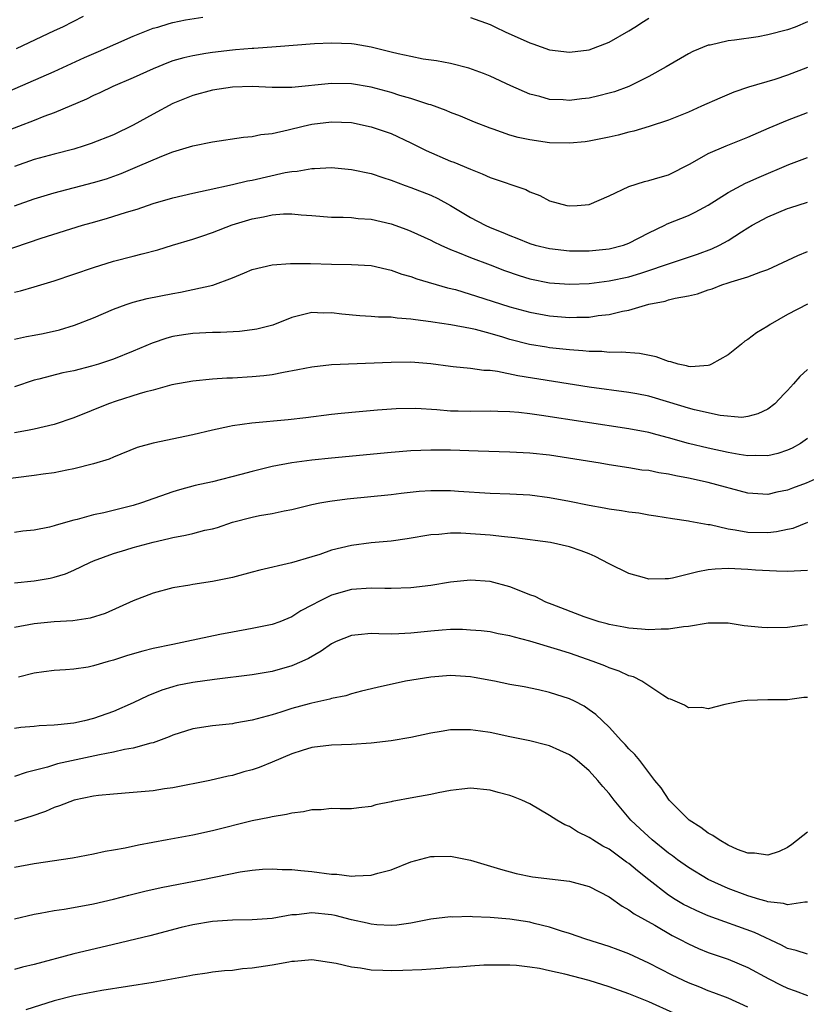
# Model space of a CAD drawing. Units: inches. Extents: x 2601000 to 2604000, y 1485000 to 1488000.
# Drawn here: x 2601124 to 2601203, y 1485846 to 1485946 of the extents above; entities that cross this region are included whole.
import ezdxf

# ---------------------------------------------------------------- set-up
doc = ezdxf.new("R2010")
doc.units = ezdxf.units.IN
doc.header["$MEASUREMENT"] = 0
doc.layers.add('LD26011485_2ft', color=226, linetype='Continuous')

msp = doc.modelspace()

# ---------------------------------------------------------------- linework, layer by layer
at = {"layer": 'LD26011485_2ft'}
for points, elevation in [([(2601121.757, 1485938.243), (2601127, 1485940.527), (2601130.083, 1485941.917), (2601131.48, 1485942.52), (2601135, 1485944.094), (2601137, 1485944.87), (2601137.461, 1485945), (2601138.63, 1485945.37), (2601139, 1485945.461), (2601140.275, 1485945.725), (2601142.009, 1485945.991)], 10312), ([(2601129.949, 1485946.051), (2601127.843, 1485945), (2601127, 1485944.625), (2601123.187, 1485942.813)], 10310), ([(2601169, 1485945.974), (2601171, 1485945.248), (2601171.551, 1485945), (2601172.523, 1485944.523), (2601175, 1485943.391), (2601175.3, 1485943.3), (2601177, 1485942.709), (2601179, 1485942.449), (2601181, 1485942.709), (2601183, 1485943.475), (2601185, 1485944.606), (2601185.588, 1485945), (2601186.459, 1485945.541), (2601187, 1485945.901)], 10312), ([(2601203, 1485945.517), (2601201.759, 1485945), (2601201, 1485944.718), (2601199, 1485944.203), (2601198.022, 1485944.022), (2601195.663, 1485943.663), (2601195, 1485943.602), (2601193.185, 1485943.185), (2601193, 1485943.156), (2601191.456, 1485942.544), (2601191, 1485942.31), (2601188.765, 1485941), (2601187, 1485940.006), (2601185, 1485939.006), (2601183.53, 1485938.47), (2601183, 1485938.318), (2601181.95, 1485938.05), (2601181, 1485937.836), (2601180.241, 1485937.759), (2601179, 1485937.592), (2601178.352, 1485937.648), (2601177, 1485937.695), (2601176.02, 1485937.98), (2601175, 1485938.238), (2601173.077, 1485939.076), (2601171, 1485940.051), (2601170.325, 1485940.325), (2601168.852, 1485940.852), (2601167, 1485941.318), (2601165.585, 1485941.585), (2601164.228, 1485941.772), (2601163, 1485942.013), (2601161.721, 1485942.279), (2601161, 1485942.472), (2601159, 1485942.958), (2601157.264, 1485943.264), (2601157, 1485943.296), (2601155, 1485943.373), (2601153.295, 1485943.295), (2601149.397, 1485943), (2601147.156, 1485942.844), (2601147, 1485942.845), (2601145.312, 1485942.688), (2601145, 1485942.675), (2601143, 1485942.443), (2601142.318, 1485942.318), (2601141, 1485942.108), (2601140.096, 1485941.904), (2601139, 1485941.573), (2601138.565, 1485941.435), (2601137, 1485940.798), (2601135, 1485939.888), (2601132.944, 1485939), (2601131.639, 1485938.361), (2601131, 1485938.098), (2601130.275, 1485937.725), (2601127, 1485936.351), (2601125.977, 1485935.976), (2601125, 1485935.585), (2601120.234, 1485933.766)], 10314), ([(2601203, 1485940.904), (2601201, 1485940.127), (2601199.714, 1485939.714), (2601197.068, 1485938.931), (2601195.576, 1485938.424), (2601194.164, 1485937.836), (2601192.335, 1485937), (2601191, 1485936.421), (2601189, 1485935.596), (2601187.05, 1485934.95), (2601185.503, 1485934.496), (2601185, 1485934.387), (2601183.898, 1485934.102), (2601183, 1485933.889), (2601181, 1485933.481), (2601180.578, 1485933.422), (2601179, 1485933.281), (2601177, 1485933.327), (2601175, 1485933.606), (2601173.842, 1485933.842), (2601173, 1485934.099), (2601171.311, 1485934.689), (2601171, 1485934.783), (2601169.404, 1485935.404), (2601167.999, 1485935.999), (2601167, 1485936.38), (2601166.578, 1485936.578), (2601165, 1485937.141), (2601164.808, 1485937.192), (2601163, 1485937.783), (2601161.899, 1485938.101), (2601161, 1485938.387), (2601159, 1485938.928), (2601157, 1485939.262), (2601155, 1485939.289), (2601151, 1485938.895), (2601149, 1485938.9), (2601147, 1485939.002), (2601145, 1485938.943), (2601143, 1485938.638), (2601141, 1485938.087), (2601139, 1485937.279), (2601137, 1485936.223), (2601135, 1485935.09), (2601133, 1485934.134), (2601130.762, 1485933.238), (2601130.05, 1485933), (2601129, 1485932.684), (2601127, 1485932.173), (2601125, 1485931.629), (2601123, 1485930.942)], 10316), ([(2601123, 1485926.961), (2601125, 1485927.672), (2601127, 1485928.278), (2601131, 1485929.303), (2601132.302, 1485929.698), (2601133.776, 1485930.224), (2601135.187, 1485930.813), (2601137, 1485931.616), (2601138.046, 1485932.046), (2601139, 1485932.405), (2601141, 1485933), (2601143, 1485933.421), (2601146.111, 1485933.888), (2601147, 1485933.963), (2601147.849, 1485934.151), (2601149, 1485934.273), (2601150.62, 1485934.62), (2601152.142, 1485935), (2601153, 1485935.191), (2601155, 1485935.449), (2601157, 1485935.362), (2601159, 1485934.945), (2601161, 1485934.252), (2601163, 1485933.33), (2601164.547, 1485932.547), (2601167, 1485931.48), (2601167.351, 1485931.351), (2601169, 1485930.654), (2601170.206, 1485930.206), (2601171, 1485929.833), (2601174.598, 1485928.597), (2601175, 1485928.374), (2601175.999, 1485927.999), (2601177, 1485927.476), (2601178.737, 1485927), (2601179, 1485926.946), (2601179.772, 1485927), (2601181, 1485927.114), (2601183, 1485927.955), (2601185, 1485928.911), (2601186.584, 1485929.416), (2601187, 1485929.512), (2601188.139, 1485929.861), (2601189, 1485930.089), (2601191.188, 1485931.188), (2601193, 1485932.233), (2601194.801, 1485933), (2601197, 1485933.88), (2601199.155, 1485934.845), (2601201, 1485935.618), (2601203, 1485936.375)], 10318), ([(2601121.68, 1485922.32), (2601125.695, 1485923.695), (2601129.863, 1485925), (2601130.738, 1485925.262), (2601132.303, 1485925.697), (2601134.314, 1485926.314), (2601135.382, 1485926.618), (2601137, 1485927.182), (2601139, 1485927.782), (2601141, 1485928.244), (2601142.561, 1485928.561), (2601145, 1485929.102), (2601146.522, 1485929.478), (2601147, 1485929.559), (2601150.309, 1485930.309), (2601151, 1485930.433), (2601151.537, 1485930.463), (2601153, 1485930.745), (2601153.263, 1485930.737), (2601155, 1485930.826), (2601157, 1485930.632), (2601159, 1485930.211), (2601160.165, 1485929.835), (2601161, 1485929.542), (2601162.432, 1485929), (2601163, 1485928.804), (2601165, 1485928.03), (2601165.712, 1485927.711), (2601167, 1485926.995), (2601169, 1485925.785), (2601170.494, 1485925), (2601171, 1485924.775), (2601172.276, 1485924.276), (2601173, 1485923.958), (2601173.693, 1485923.693), (2601175, 1485923.15), (2601175.526, 1485923), (2601177, 1485922.644), (2601179, 1485922.438), (2601181, 1485922.432), (2601183, 1485922.632), (2601184.459, 1485923), (2601185, 1485923.194), (2601187, 1485924.239), (2601188.619, 1485925), (2601188.868, 1485925.132), (2601191, 1485926), (2601191.687, 1485926.313), (2601193, 1485927.029), (2601195, 1485928.311), (2601196.751, 1485929.248), (2601197, 1485929.348), (2601198.131, 1485929.869), (2601201.143, 1485931.143), (2601203, 1485931.822)], 10320), ([(2601123, 1485918.258), (2601123.618, 1485918.382), (2601125, 1485918.788), (2601127, 1485919.392), (2601131, 1485920.74), (2601133, 1485921.37), (2601135, 1485921.902), (2601135.892, 1485922.108), (2601137.459, 1485922.541), (2601138.948, 1485923), (2601141, 1485923.607), (2601141.898, 1485923.898), (2601143, 1485924.286), (2601144.963, 1485925.037), (2601147, 1485925.654), (2601148.141, 1485925.859), (2601149, 1485926.064), (2601150.167, 1485926.167), (2601151, 1485926.17), (2601151.938, 1485926.062), (2601153, 1485925.993), (2601155, 1485925.821), (2601156.186, 1485925.814), (2601157, 1485925.776), (2601157.693, 1485925.693), (2601159, 1485925.604), (2601161, 1485925.14), (2601162.584, 1485924.584), (2601163, 1485924.423), (2601165, 1485923.508), (2601165.322, 1485923.322), (2601166.007, 1485923), (2601167, 1485922.566), (2601167.699, 1485922.301), (2601169, 1485921.751), (2601170.985, 1485921.015), (2601172.452, 1485920.452), (2601173.934, 1485919.934), (2601175, 1485919.605), (2601177, 1485919.181), (2601179, 1485919.046), (2601181, 1485919.144), (2601183, 1485919.387), (2601185, 1485919.802), (2601186.184, 1485920.184), (2601187, 1485920.428), (2601188.675, 1485921), (2601189, 1485921.129), (2601190.419, 1485921.581), (2601191, 1485921.792), (2601191.908, 1485922.092), (2601193.371, 1485922.63), (2601194.135, 1485923), (2601195, 1485923.467), (2601196.343, 1485924.343), (2601197, 1485924.753), (2601197.426, 1485925), (2601199, 1485925.847), (2601201, 1485926.695), (2601201.225, 1485926.775), (2601203, 1485927.324)], 10322), ([(2601123, 1485913.52), (2601124.211, 1485913.789), (2601125, 1485913.92), (2601125.905, 1485914.095), (2601127.541, 1485914.459), (2601129.08, 1485914.92), (2601131, 1485915.681), (2601133, 1485916.541), (2601134.266, 1485917), (2601135, 1485917.237), (2601136.394, 1485917.606), (2601139, 1485918.135), (2601139.751, 1485918.249), (2601143.027, 1485918.973), (2601145, 1485919.696), (2601146.221, 1485920.221), (2601147, 1485920.527), (2601149, 1485921.02), (2601150.857, 1485921.143), (2601152.863, 1485921.137), (2601155, 1485921.077), (2601157, 1485921.06), (2601159, 1485920.937), (2601160.566, 1485920.566), (2601161, 1485920.489), (2601162.082, 1485920.082), (2601163, 1485919.834), (2601163.605, 1485919.605), (2601166.704, 1485918.704), (2601167.49, 1485918.511), (2601170.371, 1485917.629), (2601173, 1485916.777), (2601175, 1485916.233), (2601177, 1485915.88), (2601179, 1485915.713), (2601179.748, 1485915.748), (2601181, 1485915.743), (2601181.885, 1485915.885), (2601183, 1485916.008), (2601184.339, 1485916.339), (2601185, 1485916.455), (2601187, 1485917.034), (2601188.644, 1485917.356), (2601189, 1485917.484), (2601189.664, 1485917.664), (2601191, 1485917.897), (2601191.911, 1485918.089), (2601193, 1485918.481), (2601193.397, 1485918.602), (2601194.374, 1485919), (2601195, 1485919.192), (2601195.309, 1485919.309), (2601197, 1485919.801), (2601198.319, 1485920.319), (2601199, 1485920.54), (2601202.046, 1485921.954), (2601203, 1485922.368)], 10324), ([(2601203, 1485917.039), (2601201, 1485915.986), (2601199.258, 1485915), (2601199, 1485914.824), (2601197.856, 1485914.143), (2601197, 1485913.484), (2601196.7, 1485913.3), (2601196.373, 1485913), (2601195, 1485911.929), (2601193.333, 1485911), (2601193.114, 1485910.886), (2601193, 1485910.865), (2601191.261, 1485910.739), (2601191, 1485910.766), (2601190.823, 1485910.823), (2601189.965, 1485911), (2601189.229, 1485911.229), (2601189, 1485911.263), (2601187.731, 1485911.732), (2601186.07, 1485912.07), (2601184.216, 1485912.217), (2601183, 1485912.183), (2601182.254, 1485912.254), (2601181, 1485912.254), (2601180.337, 1485912.337), (2601179, 1485912.427), (2601177, 1485912.655), (2601176.7, 1485912.701), (2601174.978, 1485912.978), (2601173, 1485913.488), (2601172.283, 1485913.717), (2601171, 1485914.095), (2601169.523, 1485914.477), (2601169, 1485914.586), (2601167.047, 1485914.953), (2601165.227, 1485915.226), (2601165, 1485915.277), (2601163.455, 1485915.455), (2601163, 1485915.547), (2601161.616, 1485915.617), (2601161, 1485915.72), (2601159.731, 1485915.731), (2601159, 1485915.805), (2601157.856, 1485915.856), (2601156.023, 1485916.023), (2601155, 1485916.159), (2601154.151, 1485916.151), (2601153, 1485916.191), (2601151, 1485915.684), (2601149.061, 1485914.939), (2601147.472, 1485914.528), (2601147, 1485914.447), (2601145.7, 1485914.3), (2601143.804, 1485914.196), (2601143, 1485914.18), (2601141, 1485914.076), (2601140.058, 1485913.942), (2601139, 1485913.767), (2601138.397, 1485913.603), (2601136.904, 1485913.096), (2601135, 1485912.29), (2601133, 1485911.508), (2601131.474, 1485911), (2601130.794, 1485910.793), (2601129, 1485910.324), (2601127.894, 1485910.106), (2601125.467, 1485909.467), (2601125, 1485909.361), (2601123, 1485908.695)], 10326), ([(2601203, 1485910.466), (2601202.237, 1485909.763), (2601201.598, 1485909), (2601201, 1485908.334), (2601200.666, 1485907.984), (2601199.725, 1485907), (2601199, 1485906.448), (2601198.02, 1485905.98), (2601197, 1485905.713), (2601196.375, 1485905.625), (2601194.19, 1485905.81), (2601191.622, 1485906.378), (2601191, 1485906.548), (2601189.135, 1485907.136), (2601187, 1485907.754), (2601185.805, 1485907.984), (2601185, 1485908.139), (2601181, 1485908.681), (2601173.801, 1485909.801), (2601171.745, 1485910.256), (2601171, 1485910.346), (2601170.365, 1485910.366), (2601169, 1485910.565), (2601167.261, 1485910.739), (2601167, 1485910.751), (2601165, 1485911.03), (2601163, 1485911.187), (2601161, 1485911.161), (2601155, 1485910.917), (2601153, 1485910.698), (2601151.589, 1485910.411), (2601150.163, 1485910.163), (2601149, 1485909.923), (2601148.183, 1485909.817), (2601147, 1485909.702), (2601145, 1485909.587), (2601144.43, 1485909.57), (2601143, 1485909.477), (2601141, 1485909.288), (2601138.893, 1485908.893), (2601137, 1485908.366), (2601136.156, 1485908.157), (2601135.598, 1485907.984), (2601133.265, 1485907.265), (2601132.495, 1485907), (2601129, 1485905.57), (2601127, 1485904.894), (2601125, 1485904.424), (2601124.314, 1485904.314), (2601123, 1485904.054)], 10328), ([(2601203, 1485903.479), (2601202.292, 1485903), (2601201.472, 1485902.528), (2601201, 1485902.326), (2601200.03, 1485901.97), (2601199, 1485901.742), (2601197.779, 1485901.779), (2601197, 1485901.735), (2601196.126, 1485901.874), (2601195, 1485902.081), (2601193, 1485902.518), (2601191.001, 1485903), (2601189, 1485903.566), (2601187.856, 1485903.856), (2601187, 1485904.092), (2601185, 1485904.478), (2601176.176, 1485905.824), (2601175, 1485905.981), (2601173.885, 1485906.115), (2601173, 1485906.186), (2601171.767, 1485906.233), (2601171, 1485906.244), (2601169, 1485906.215), (2601167.76, 1485906.24), (2601167, 1485906.26), (2601165.623, 1485906.377), (2601163.497, 1485906.503), (2601161.512, 1485906.488), (2601159.637, 1485906.363), (2601157.801, 1485906.199), (2601155.985, 1485906.015), (2601155, 1485905.91), (2601152.412, 1485905.588), (2601150.617, 1485905.383), (2601146.957, 1485905.043), (2601145, 1485904.774), (2601144.697, 1485904.697), (2601143, 1485904.349), (2601141, 1485903.864), (2601137, 1485903.033), (2601135.404, 1485902.596), (2601133, 1485901.621), (2601132.579, 1485901.421), (2601131, 1485900.938), (2601129, 1485900.431), (2601128.308, 1485900.308), (2601127, 1485900.039), (2601125.889, 1485899.889), (2601125, 1485899.749), (2601121, 1485899.256)], 10330), ([(2601205, 1485899.931), (2601202.867, 1485899), (2601201.515, 1485898.485), (2601201, 1485898.271), (2601199.935, 1485898.065), (2601199, 1485897.83), (2601197, 1485897.992), (2601193, 1485899.068), (2601191, 1485899.497), (2601189.719, 1485899.719), (2601189, 1485899.901), (2601188.016, 1485900.016), (2601187, 1485900.25), (2601186.314, 1485900.314), (2601185, 1485900.542), (2601183, 1485900.845), (2601182.102, 1485901), (2601177, 1485901.802), (2601175, 1485902.023), (2601173, 1485902.125), (2601169.795, 1485902.205), (2601167, 1485902.32), (2601165, 1485902.331), (2601163, 1485902.248), (2601161, 1485902.089), (2601155, 1485901.521), (2601153, 1485901.313), (2601151, 1485901.037), (2601149, 1485900.654), (2601147, 1485900.174), (2601145.862, 1485899.862), (2601143, 1485899.131), (2601141.255, 1485898.745), (2601139.669, 1485898.331), (2601139, 1485898.129), (2601135.821, 1485897), (2601135, 1485896.748), (2601132.01, 1485896.01), (2601131, 1485895.801), (2601129.326, 1485895.326), (2601129, 1485895.255), (2601127.233, 1485894.767), (2601127, 1485894.667), (2601126.548, 1485894.548), (2601125, 1485894.245), (2601123.868, 1485894.132), (2601123, 1485894.002)], 10332), ([(2601123, 1485888.933), (2601125, 1485889.131), (2601126.605, 1485889.395), (2601127, 1485889.492), (2601128.152, 1485889.848), (2601129, 1485890.223), (2601130.616, 1485891), (2601131, 1485891.166), (2601133, 1485891.897), (2601134.257, 1485892.256), (2601135, 1485892.493), (2601137, 1485893.044), (2601138.596, 1485893.404), (2601139, 1485893.51), (2601140.274, 1485893.727), (2601141, 1485893.903), (2601142.231, 1485894.231), (2601143, 1485894.395), (2601143.477, 1485894.523), (2601145, 1485895.051), (2601147, 1485895.555), (2601147.714, 1485895.713), (2601149, 1485895.924), (2601150.204, 1485896.204), (2601151, 1485896.348), (2601153, 1485896.836), (2601153.801, 1485897), (2601154.818, 1485897.182), (2601156.59, 1485897.41), (2601161, 1485897.84), (2601162.024, 1485897.976), (2601163.828, 1485898.172), (2601165, 1485898.258), (2601167, 1485898.258), (2601167.815, 1485898.185), (2601171, 1485897.969), (2601173, 1485897.913), (2601175, 1485897.8), (2601177, 1485897.539), (2601179, 1485897.172), (2601181, 1485896.779), (2601182.514, 1485896.514), (2601183, 1485896.412), (2601184.24, 1485896.24), (2601185, 1485896.087), (2601185.985, 1485895.985), (2601187, 1485895.784), (2601187.704, 1485895.704), (2601189.409, 1485895.409), (2601191, 1485895.196), (2601191.153, 1485895.153), (2601193, 1485894.824), (2601193.198, 1485894.802), (2601195, 1485894.367), (2601195.709, 1485894.291), (2601197, 1485894.039), (2601199, 1485894.013), (2601199.904, 1485894.096), (2601201, 1485894.348), (2601201.555, 1485894.445), (2601203.057, 1485895.057)], 10334), ([(2601203, 1485890.174), (2601201, 1485890.077), (2601199.896, 1485890.104), (2601197.782, 1485890.218), (2601197, 1485890.291), (2601195, 1485890.371), (2601193.698, 1485890.302), (2601193, 1485890.234), (2601191.95, 1485890.05), (2601191, 1485889.797), (2601189.409, 1485889.409), (2601189, 1485889.335), (2601188.648, 1485889.352), (2601187, 1485889.301), (2601186.561, 1485889.439), (2601185, 1485889.86), (2601183, 1485890.842), (2601181.6, 1485891.6), (2601181, 1485891.857), (2601180.168, 1485892.168), (2601179, 1485892.577), (2601177.089, 1485893), (2601173.49, 1485893.49), (2601172.434, 1485893.566), (2601171, 1485893.732), (2601168.052, 1485893.948), (2601167, 1485893.944), (2601165.822, 1485893.822), (2601165, 1485893.779), (2601162.637, 1485893.362), (2601161, 1485893.143), (2601159, 1485892.965), (2601157, 1485892.714), (2601155, 1485892.214), (2601153.8, 1485891.8), (2601153, 1485891.551), (2601150.964, 1485890.964), (2601147.772, 1485890.228), (2601147, 1485890.011), (2601145, 1485889.485), (2601143, 1485889.059), (2601141, 1485888.757), (2601140.693, 1485888.692), (2601139, 1485888.413), (2601137, 1485887.884), (2601135, 1485887.118), (2601132.154, 1485885.846), (2601130.634, 1485885.366), (2601128.886, 1485885.113), (2601127, 1485884.998), (2601125, 1485884.783), (2601123, 1485884.419)], 10336), ([(2601203, 1485884.708), (2601202.68, 1485884.68), (2601201, 1485884.442), (2601199, 1485884.385), (2601198.421, 1485884.421), (2601196.61, 1485884.61), (2601195, 1485884.859), (2601193, 1485884.867), (2601191, 1485884.541), (2601190.5, 1485884.5), (2601189, 1485884.258), (2601188.266, 1485884.266), (2601187, 1485884.207), (2601186.276, 1485884.276), (2601185, 1485884.361), (2601184.477, 1485884.478), (2601183, 1485884.731), (2601182.799, 1485884.799), (2601182.013, 1485885), (2601181, 1485885.328), (2601180.498, 1485885.502), (2601177.257, 1485886.743), (2601176.63, 1485887), (2601175.539, 1485887.539), (2601175, 1485887.728), (2601174.11, 1485888.11), (2601173, 1485888.529), (2601171, 1485889.081), (2601169, 1485889.215), (2601167, 1485889.012), (2601165, 1485888.674), (2601163, 1485888.418), (2601161, 1485888.351), (2601160.373, 1485888.373), (2601159, 1485888.385), (2601157, 1485888.246), (2601155, 1485887.685), (2601153.596, 1485887), (2601153.203, 1485886.797), (2601153, 1485886.665), (2601151.904, 1485886.096), (2601151, 1485885.494), (2601149.77, 1485885), (2601149, 1485884.723), (2601147, 1485884.317), (2601145, 1485883.971), (2601143.715, 1485883.715), (2601140.409, 1485883), (2601139, 1485882.725), (2601137, 1485882.305), (2601135.95, 1485882.05), (2601134.404, 1485881.596), (2601133, 1485881.136), (2601132.472, 1485881), (2601131, 1485880.558), (2601130.444, 1485880.444), (2601129, 1485880.232), (2601128.158, 1485880.158), (2601127, 1485880.083), (2601125.959, 1485879.959), (2601125, 1485879.811), (2601123.416, 1485879.416)], 10338), ([(2601203, 1485877.366), (2601202.645, 1485877.355), (2601201, 1485877.146), (2601199, 1485877.131), (2601196.92, 1485877.08), (2601196.343, 1485877), (2601194.673, 1485876.673), (2601193, 1485876.23), (2601192.358, 1485876.358), (2601191, 1485876.336), (2601190.609, 1485876.609), (2601189.186, 1485877.186), (2601189, 1485877.234), (2601188.404, 1485877.596), (2601186.315, 1485879), (2601185.45, 1485879.45), (2601185, 1485879.558), (2601184.029, 1485880.029), (2601183, 1485880.346), (2601182.553, 1485880.553), (2601181.396, 1485881), (2601179, 1485881.828), (2601177.78, 1485882.22), (2601175, 1485883.059), (2601173.445, 1485883.445), (2601173, 1485883.6), (2601171.8, 1485883.8), (2601171, 1485883.977), (2601170.082, 1485884.082), (2601169, 1485884.175), (2601168.215, 1485884.215), (2601167, 1485884.214), (2601166.167, 1485884.167), (2601165, 1485884.074), (2601163, 1485883.858), (2601161.787, 1485883.788), (2601161, 1485883.767), (2601159.776, 1485883.776), (2601159, 1485883.81), (2601157.675, 1485883.675), (2601157, 1485883.629), (2601155.449, 1485883), (2601155, 1485882.795), (2601153.957, 1485882.043), (2601152.682, 1485881.318), (2601152.007, 1485881), (2601151, 1485880.545), (2601149, 1485879.977), (2601147, 1485879.645), (2601143.182, 1485879.182), (2601141, 1485878.868), (2601139.434, 1485878.566), (2601139, 1485878.458), (2601137.878, 1485878.122), (2601136.455, 1485877.545), (2601135, 1485876.839), (2601133, 1485875.97), (2601131, 1485875.237), (2601130.079, 1485875), (2601129, 1485874.771), (2601127.375, 1485874.625), (2601127, 1485874.564), (2601125.491, 1485874.508), (2601125, 1485874.452), (2601123.657, 1485874.343), (2601123, 1485874.25)], 10340), ([(2601203, 1485863.789), (2601201.444, 1485862.556), (2601201, 1485862.246), (2601200.166, 1485861.834), (2601199, 1485861.474), (2601197.666, 1485861.666), (2601197, 1485861.651), (2601195.951, 1485862.049), (2601195, 1485862.479), (2601194.094, 1485863), (2601193.459, 1485863.459), (2601193, 1485863.688), (2601192.25, 1485864.25), (2601191.074, 1485865), (2601189.057, 1485867), (2601188.243, 1485868.243), (2601187.623, 1485869), (2601186.087, 1485871), (2601185.604, 1485871.604), (2601185, 1485872.178), (2601184.636, 1485872.636), (2601184.264, 1485873), (2601183, 1485874.359), (2601181.66, 1485875.66), (2601181, 1485876.136), (2601180.479, 1485876.479), (2601179.494, 1485877), (2601179, 1485877.242), (2601177, 1485877.877), (2601175.868, 1485878.132), (2601174.427, 1485878.427), (2601173, 1485878.682), (2601171.443, 1485879), (2601169.379, 1485879.379), (2601169, 1485879.437), (2601167, 1485879.591), (2601165, 1485879.43), (2601162.452, 1485879), (2601159.612, 1485878.388), (2601158.006, 1485878.006), (2601157, 1485877.739), (2601156.456, 1485877.544), (2601155, 1485877.259), (2601154.817, 1485877.183), (2601153, 1485876.809), (2601152.741, 1485876.741), (2601151, 1485876.263), (2601149.886, 1485875.886), (2601149, 1485875.622), (2601147, 1485875.065), (2601145.23, 1485874.771), (2601145, 1485874.72), (2601143, 1485874.512), (2601141, 1485874.198), (2601139, 1485873.568), (2601138.606, 1485873.394), (2601137, 1485872.802), (2601136.757, 1485872.756), (2601135, 1485872.255), (2601134.124, 1485872.124), (2601133, 1485871.858), (2601131.595, 1485871.595), (2601127.338, 1485870.663), (2601126.346, 1485870.346), (2601124.184, 1485869.816), (2601123, 1485869.397)], 10342), ([(2601203, 1485856.717), (2601202.734, 1485856.734), (2601201, 1485856.448), (2601200.594, 1485856.594), (2601199, 1485856.763), (2601198.828, 1485856.828), (2601198.194, 1485857), (2601197, 1485857.356), (2601195, 1485858.115), (2601193.004, 1485859), (2601191, 1485860.206), (2601189.898, 1485861), (2601189.389, 1485861.389), (2601189, 1485861.658), (2601187.345, 1485863), (2601186.122, 1485864.122), (2601185.201, 1485865), (2601183.526, 1485867), (2601183, 1485867.7), (2601182.378, 1485868.378), (2601181.879, 1485869), (2601181, 1485869.959), (2601179.773, 1485871), (2601179.341, 1485871.342), (2601179, 1485871.588), (2601178.036, 1485872.037), (2601177, 1485872.484), (2601176.598, 1485872.598), (2601174.987, 1485872.987), (2601173, 1485873.393), (2601171, 1485873.822), (2601170.021, 1485873.979), (2601169, 1485874.119), (2601167.881, 1485874.119), (2601167, 1485874.09), (2601166.058, 1485873.942), (2601165, 1485873.756), (2601163, 1485873.339), (2601161, 1485872.992), (2601159, 1485872.752), (2601157, 1485872.631), (2601155, 1485872.572), (2601153, 1485872.327), (2601152.029, 1485872.029), (2601151, 1485871.69), (2601149, 1485870.843), (2601147.688, 1485870.312), (2601147, 1485870.085), (2601146.144, 1485869.856), (2601145, 1485869.511), (2601144.559, 1485869.441), (2601142.719, 1485869), (2601139, 1485868.265), (2601138.144, 1485868.144), (2601137, 1485867.951), (2601135, 1485867.768), (2601133, 1485867.627), (2601131.488, 1485867.488), (2601131, 1485867.418), (2601129.026, 1485867.026), (2601127.569, 1485866.431), (2601127, 1485866.258), (2601126.135, 1485865.865), (2601124.653, 1485865.347), (2601123, 1485864.852)], 10344), ([(2601203, 1485851.461), (2601201.857, 1485851.857), (2601201, 1485852.046), (2601200.397, 1485852.397), (2601197.672, 1485853.672), (2601193, 1485855.348), (2601191.846, 1485855.846), (2601191, 1485856.24), (2601190.502, 1485856.502), (2601189.681, 1485857), (2601189, 1485857.436), (2601187, 1485858.974), (2601185.873, 1485859.873), (2601185, 1485860.61), (2601184.765, 1485860.765), (2601183, 1485862.061), (2601182.375, 1485862.375), (2601181.358, 1485863), (2601181.143, 1485863.143), (2601181, 1485863.262), (2601179.825, 1485863.825), (2601179, 1485864.34), (2601178.537, 1485864.537), (2601177.731, 1485865), (2601177, 1485865.473), (2601175, 1485866.634), (2601174.182, 1485867), (2601173.35, 1485867.35), (2601173, 1485867.478), (2601171.798, 1485867.798), (2601171, 1485868.029), (2601169, 1485868.226), (2601168.137, 1485868.137), (2601167, 1485867.993), (2601165.761, 1485867.761), (2601165, 1485867.591), (2601163.29, 1485867.29), (2601161.122, 1485866.878), (2601161, 1485866.839), (2601159.469, 1485866.531), (2601159, 1485866.375), (2601157.748, 1485866.252), (2601157, 1485866.15), (2601155.862, 1485866.138), (2601155, 1485866.168), (2601153.966, 1485866.034), (2601153, 1485866.029), (2601152.181, 1485865.819), (2601151, 1485865.707), (2601150.447, 1485865.553), (2601149, 1485865.342), (2601148.733, 1485865.268), (2601147, 1485864.927), (2601143, 1485863.931), (2601141, 1485863.489), (2601138.417, 1485863), (2601135.515, 1485862.485), (2601134.18, 1485862.18), (2601133, 1485861.961), (2601132.175, 1485861.825), (2601131, 1485861.564), (2601128.852, 1485861.148), (2601125, 1485860.594), (2601123, 1485860.229)], 10346), ([(2601123, 1485855.044), (2601125, 1485855.523), (2601125.616, 1485855.616), (2601127, 1485855.892), (2601128.029, 1485856.029), (2601130.44, 1485856.44), (2601131, 1485856.549), (2601133, 1485857.009), (2601134.562, 1485857.438), (2601136.163, 1485857.837), (2601137.8, 1485858.2), (2601142.01, 1485859), (2601145.766, 1485859.767), (2601147, 1485859.958), (2601148.036, 1485860.036), (2601149, 1485860.08), (2601150.031, 1485860.031), (2601151, 1485860.009), (2601151.906, 1485859.906), (2601153, 1485859.823), (2601155, 1485859.563), (2601155.531, 1485859.531), (2601157, 1485859.354), (2601157.395, 1485859.395), (2601159, 1485859.451), (2601159.653, 1485859.653), (2601161, 1485859.993), (2601163, 1485860.787), (2601165, 1485861.314), (2601165.336, 1485861.336), (2601167, 1485861.35), (2601169, 1485860.96), (2601172.039, 1485860.039), (2601173.61, 1485859.61), (2601175.275, 1485859.275), (2601179, 1485858.839), (2601181, 1485858.288), (2601183, 1485857.265), (2601184.32, 1485856.32), (2601185, 1485855.956), (2601185.537, 1485855.537), (2601187.607, 1485854.393), (2601189.371, 1485853.371), (2601190.092, 1485853), (2601191, 1485852.505), (2601192.033, 1485852.033), (2601193, 1485851.647), (2601195, 1485850.958), (2601197, 1485850.134), (2601199.115, 1485849), (2601200.354, 1485848.354), (2601201, 1485848.043), (2601201.785, 1485847.785), (2601203, 1485847.306)], 10348), ([(2601197, 1485846.129), (2601195, 1485847.022), (2601193.575, 1485847.575), (2601193, 1485847.778), (2601192.144, 1485848.144), (2601191, 1485848.579), (2601189.352, 1485849.352), (2601187, 1485850.58), (2601185, 1485851.5), (2601183.9, 1485851.9), (2601183, 1485852.257), (2601180.665, 1485853), (2601179, 1485853.577), (2601178.199, 1485853.801), (2601177, 1485854.21), (2601175.435, 1485854.565), (2601175, 1485854.69), (2601173, 1485854.992), (2601171, 1485855.165), (2601169.228, 1485855.228), (2601169, 1485855.261), (2601167.224, 1485855.224), (2601167, 1485855.25), (2601165, 1485855.006), (2601163, 1485854.614), (2601161.583, 1485854.417), (2601161, 1485854.369), (2601159.565, 1485854.435), (2601159, 1485854.488), (2601158.602, 1485854.602), (2601157, 1485854.957), (2601155.379, 1485855.379), (2601155, 1485855.442), (2601153, 1485855.631), (2601151.451, 1485855.451), (2601151, 1485855.437), (2601149, 1485855.078), (2601147, 1485854.933), (2601145, 1485854.918), (2601143, 1485854.77), (2601141, 1485854.424), (2601139.844, 1485854.155), (2601136.667, 1485853.333), (2601132.3, 1485852.3), (2601129, 1485851.495), (2601125, 1485850.451), (2601123.832, 1485850.169), (2601123, 1485849.936)], 10350), ([(2601189.514, 1485845.514), (2601187, 1485846.674), (2601185, 1485847.485), (2601183, 1485848.192), (2601181, 1485848.818), (2601178.531, 1485849.469), (2601177, 1485849.789), (2601175.964, 1485850.036), (2601175, 1485850.175), (2601173.664, 1485850.336), (2601173, 1485850.378), (2601170.362, 1485850.362), (2601169, 1485850.271), (2601167.836, 1485850.165), (2601167, 1485850.131), (2601165.972, 1485850.028), (2601165, 1485849.978), (2601164.099, 1485849.901), (2601162.18, 1485849.82), (2601161, 1485849.792), (2601160.158, 1485849.842), (2601159, 1485849.87), (2601157.934, 1485850.066), (2601157, 1485850.159), (2601155.455, 1485850.545), (2601153, 1485850.889), (2601151.268, 1485850.732), (2601151, 1485850.723), (2601150.677, 1485850.677), (2601149, 1485850.369), (2601147, 1485850.064), (2601146.011, 1485849.989), (2601145, 1485849.846), (2601144.214, 1485849.786), (2601143, 1485849.646), (2601142.448, 1485849.552), (2601141, 1485849.357), (2601140.715, 1485849.286), (2601137, 1485848.625), (2601131.812, 1485847.812), (2601129, 1485847.264), (2601127, 1485846.757), (2601124.153, 1485845.847)], 10352)]:
    msp.add_lwpolyline(points, dxfattribs=dict(at, elevation=elevation))

doc.saveas('drawing.dxf')
